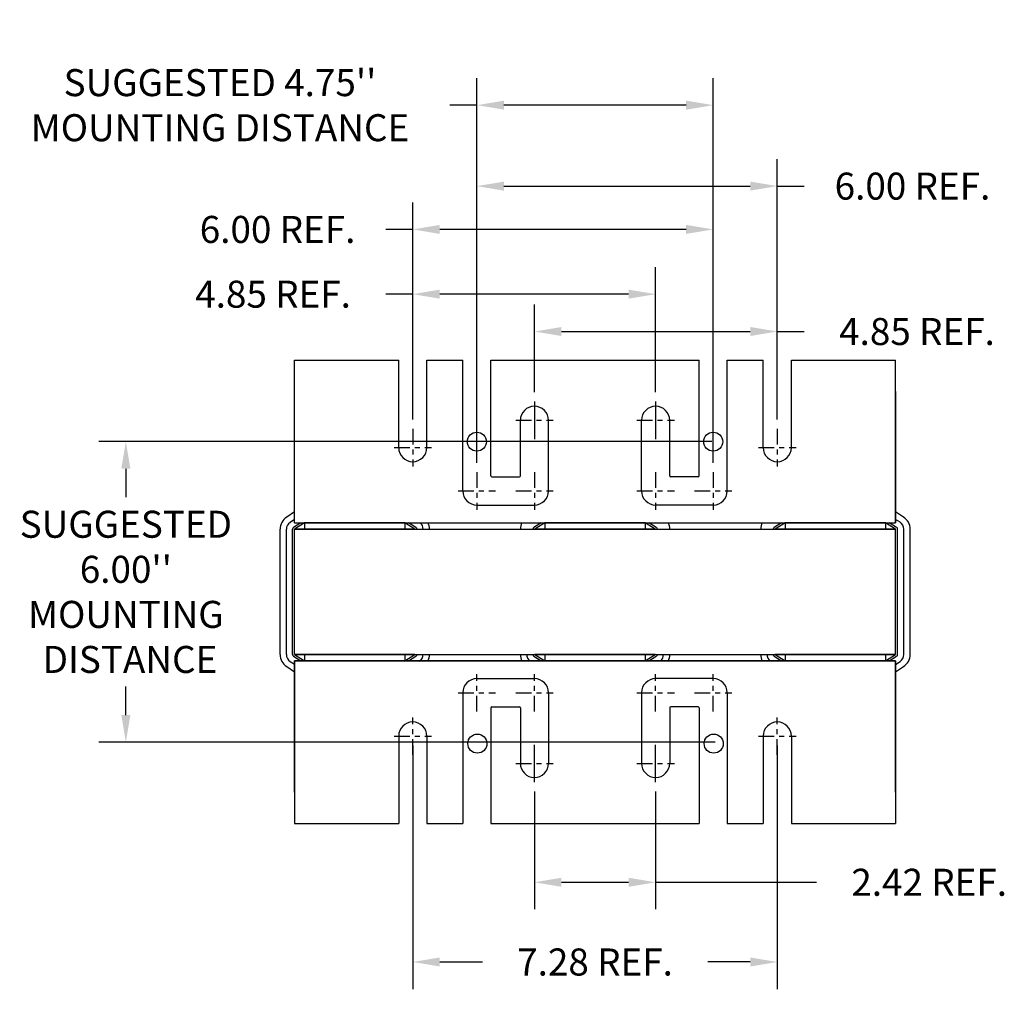
# Model space of a CAD drawing. Units: inches. Extents: x -0.6 to 71.2, y -27.8 to 24.2.
# Drawn here: x 2 to 21.6, y -27.8 to -8.2 of the extents above; entities that cross this region are included whole.
import ezdxf

# ---------------------------------------------------------------- set-up
doc = ezdxf.new("R2010")
doc.units = ezdxf.units.IN
doc.header["$LTSCALE"] = 0.25
doc.header["$MEASUREMENT"] = 0
doc.linetypes.add('CENTER', pattern=[2, 1.25, -0.25, 0.25, -0.25])
doc.linetypes.add('HIDDEN', pattern=[0.375, 0.25, -0.125])
doc.layers.get('0').update_dxf_attribs({"lineweight": 30})
doc.layers.get('Defpoints').update_dxf_attribs({"lineweight": 30})
for name, color, linetype, lineweight in [('ANGLE', 7, 'Continuous', 30), ('BORDER', 7, 'Continuous', 30), ('CENTERLINE', 7, 'CENTER', 30), ('DIMENSION', 7, 'Continuous', 30), ('HIDDEN-1', 7, 'HIDDEN', 30), ('WINGAP', 7, 'Continuous', 30)]:
    doc.layers.add(name, color=color, linetype=linetype, lineweight=lineweight)
doc.dimstyles.get("Standard").update_dxf_attribs({"dimtxt": 0.18, "dimasz": 0.18, "dimexe": 0.18, "dimexo": 0.0625, "dimgap": 0.09, "dimtad": 0, "dimtih": 1, "dimtoh": 1, "dimzin": 4, "dimdsep": 46, "dimtxsty": 'Standard', "dimcen": 0.09, "dimadec": 0, "dimazin": 1, "dimtfac": 1, "dimtofl": 0, "dimtmove": 0, "dimatfit": 3, "dimfxl": 1, "dimtolj": 1, "dimtzin": 0, "dimarcsym": 0})

# ---------------------------------------------------------------- blocks, each defined once
blk = doc.blocks.new('*D46')
at = {"layer": 'Defpoints', "color": 0, "transparency": 16777216}
for p in [(15.97, -16.634), (4.079, -22.634), (16.034, -22.634)]:
    blk.add_point(p, dxfattribs=at)
at = {"layer": 'DIMENSION', "color": 0, "lineweight": -2, "transparency": 16777216}
for p, q in [((15.782, -16.634), (3.539, -16.634)), ((4.079, -17.174), (4.079, -17.744)), ((4.079, -22.094), (4.079, -21.524)), ((15.846, -22.634), (3.539, -22.634))]:
    blk.add_line(p, q, dxfattribs=at)
at = {"layer": 'DIMENSION', "color": 0, "transparency": 16777216}
for points in [[(3.989, -17.174), (4.169, -17.174), (4.079, -16.634)], [(3.989, -22.094), (4.169, -22.094), (4.079, -22.634)]]:
    blk.add_solid(points, dxfattribs=at)
at = {"layer": 'DIMENSION', "color": 0, "transparency": 16777216, "insert": (4.079, -19.634), "char_height": 0.54, "attachment_point": 5}
blk.add_mtext("\\A1;SUGGESTED \\P6.00''\\PMOUNTING\\P DISTANCE", dxfattribs=at)
blk = doc.blocks.new('*D50')
at = {"layer": 'Defpoints', "color": 0, "transparency": 16777216}
for p in [(11.089, -9.913), (11.089, -17.246), (15.809, -17.246)]:
    blk.add_point(p, dxfattribs=at)
at = {"layer": 'DIMENSION', "color": 0, "lineweight": -2, "transparency": 16777216}
for p, q in [((11.089, -17.059), (11.089, -9.373)), ((15.809, -17.059), (15.809, -9.373)), ((11.089, -9.913), (10.549, -9.913)), ((15.269, -9.913), (11.629, -9.913))]:
    blk.add_line(p, q, dxfattribs=at)
at = {"layer": 'DIMENSION', "color": 0, "transparency": 16777216}
for points in [[(11.629, -9.823), (11.629, -10.003), (11.089, -9.913)], [(15.269, -9.823), (15.269, -10.003), (15.809, -9.913)]]:
    blk.add_solid(points, dxfattribs=at)
at = {"layer": 'DIMENSION', "color": 0, "transparency": 16777216, "insert": (5.959, -9.913), "char_height": 0.54, "attachment_point": 5}
blk.add_mtext("\\A1;SUGGESTED 4.75''\\PMOUNTING DISTANCE", dxfattribs=at)
blk = doc.blocks.new('*D51')
at = {"layer": 'Defpoints', "color": 0, "transparency": 16777216}
for p in [(9.809, -22.514), (17.089, -22.514), (9.809, -27.027)]:
    blk.add_point(p, dxfattribs=at)
at = {"layer": 'DIMENSION', "color": 0, "lineweight": -2, "transparency": 16777216}
for p, q in [((9.809, -22.701), (9.809, -27.567)), ((17.089, -22.701), (17.089, -27.567)), ((10.349, -27.027), (11.199, -27.027)), ((16.549, -27.027), (15.699, -27.027))]:
    blk.add_line(p, q, dxfattribs=at)
at = {"layer": 'DIMENSION', "color": 0, "transparency": 16777216}
for points in [[(10.349, -26.937), (10.349, -27.117), (9.809, -27.027)], [(16.549, -26.937), (16.549, -27.117), (17.089, -27.027)]]:
    blk.add_solid(points, dxfattribs=at)
at = {"layer": 'DIMENSION', "color": 0, "transparency": 16777216, "insert": (13.449, -27.027), "char_height": 0.54, "attachment_point": 5}
blk.add_mtext('\\A1;7.28 REF.', dxfattribs=at)
blk = doc.blocks.new('*D52')
at = {"layer": 'Defpoints', "color": 0, "transparency": 16777216}
for p in [(12.239, -23.433), (14.659, -23.433), (14.659, -25.435)]:
    blk.add_point(p, dxfattribs=at)
at = {"layer": 'DIMENSION', "color": 0, "lineweight": -2, "transparency": 16777216}
for p, q in [((12.239, -23.621), (12.239, -25.975)), ((14.659, -23.621), (14.659, -25.975)), ((12.779, -25.435), (14.119, -25.435)), ((14.659, -25.435), (17.872, -25.435))]:
    blk.add_line(p, q, dxfattribs=at)
at = {"layer": 'DIMENSION', "color": 0, "transparency": 16777216}
for points in [[(12.779, -25.345), (12.779, -25.525), (12.239, -25.435)], [(14.119, -25.345), (14.119, -25.525), (14.659, -25.435)]]:
    blk.add_solid(points, dxfattribs=at)
at = {"layer": 'DIMENSION', "color": 0, "transparency": 16777216, "insert": (20.122, -25.435), "char_height": 0.54, "attachment_point": 5}
blk.add_mtext('\\A1;2.42 REF.', dxfattribs=at)
blk = doc.blocks.new('*D53')
at = {"layer": 'Defpoints', "color": 0, "transparency": 16777216}
for p in [(11.089, -11.53), (17.089, -16.381), (11.089, -17.079)]:
    blk.add_point(p, dxfattribs=at)
at = {"layer": 'DIMENSION', "color": 0, "lineweight": -2, "transparency": 16777216}
for p, q in [((11.089, -16.892), (11.089, -10.99)), ((17.089, -16.193), (17.089, -10.99)), ((11.629, -11.53), (16.549, -11.53)), ((17.089, -11.53), (17.629, -11.53))]:
    blk.add_line(p, q, dxfattribs=at)
at = {"layer": 'DIMENSION', "color": 0, "transparency": 16777216}
for points in [[(11.629, -11.44), (11.629, -11.62), (11.089, -11.53)], [(16.549, -11.44), (16.549, -11.62), (17.089, -11.53)]]:
    blk.add_solid(points, dxfattribs=at)
at = {"layer": 'DIMENSION', "color": 0, "transparency": 16777216, "insert": (19.789, -11.53), "char_height": 0.54, "attachment_point": 5}
blk.add_mtext('\\A1;6.00 REF.', dxfattribs=at)
blk = doc.blocks.new('*D54')
at = {"layer": 'Defpoints', "color": 0, "transparency": 16777216}
for p in [(9.809, -12.395), (9.809, -16.381), (15.809, -17.246)]:
    blk.add_point(p, dxfattribs=at)
at = {"layer": 'DIMENSION', "color": 0, "lineweight": -2, "transparency": 16777216}
for p, q in [((9.809, -16.193), (9.809, -11.855)), ((15.809, -17.059), (15.809, -11.855)), ((9.809, -12.395), (9.269, -12.395)), ((15.269, -12.395), (10.349, -12.395))]:
    blk.add_line(p, q, dxfattribs=at)
at = {"layer": 'DIMENSION', "color": 0, "transparency": 16777216}
for points in [[(10.349, -12.305), (10.349, -12.485), (9.809, -12.395)], [(15.269, -12.305), (15.269, -12.485), (15.809, -12.395)]]:
    blk.add_solid(points, dxfattribs=at)
at = {"layer": 'DIMENSION', "color": 0, "transparency": 16777216, "insert": (7.109, -12.395), "char_height": 0.54, "attachment_point": 5}
blk.add_mtext('\\A1;6.00 REF.', dxfattribs=at)
blk = doc.blocks.new('*D55')
at = {"layer": 'Defpoints', "color": 0, "transparency": 16777216}
for p in [(9.809, -13.688), (14.659, -15.835), (9.809, -16.381)]:
    blk.add_point(p, dxfattribs=at)
at = {"layer": 'DIMENSION', "color": 0, "lineweight": -2, "transparency": 16777216}
for p, q in [((9.809, -16.193), (9.809, -13.148)), ((14.659, -15.647), (14.659, -13.148)), ((9.809, -13.688), (9.269, -13.688)), ((14.119, -13.688), (10.349, -13.688))]:
    blk.add_line(p, q, dxfattribs=at)
at = {"layer": 'DIMENSION', "color": 0, "transparency": 16777216}
for points in [[(10.349, -13.598), (10.349, -13.778), (9.809, -13.688)], [(14.119, -13.598), (14.119, -13.778), (14.659, -13.688)]]:
    blk.add_solid(points, dxfattribs=at)
at = {"layer": 'DIMENSION', "color": 0, "transparency": 16777216, "insert": (7.019, -13.688), "char_height": 0.54, "attachment_point": 5}
blk.add_mtext('\\A1;4.85 REF.', dxfattribs=at)
blk = doc.blocks.new('*D56')
at = {"layer": 'Defpoints', "color": 0, "transparency": 16777216}
for p in [(12.239, -14.434), (12.239, -15.835), (17.089, -16.381)]:
    blk.add_point(p, dxfattribs=at)
at = {"layer": 'DIMENSION', "color": 0, "lineweight": -2, "transparency": 16777216}
for p, q in [((12.239, -15.647), (12.239, -13.894)), ((17.089, -16.193), (17.089, -13.894)), ((12.779, -14.434), (16.549, -14.434)), ((17.089, -14.434), (17.629, -14.434))]:
    blk.add_line(p, q, dxfattribs=at)
at = {"layer": 'DIMENSION', "color": 0, "transparency": 16777216}
for points in [[(12.779, -14.344), (12.779, -14.524), (12.239, -14.434)], [(16.549, -14.344), (16.549, -14.524), (17.089, -14.434)]]:
    blk.add_solid(points, dxfattribs=at)
at = {"layer": 'DIMENSION', "color": 0, "transparency": 16777216, "insert": (19.879, -14.434), "char_height": 0.54, "attachment_point": 5}
blk.add_mtext('\\A1;4.85 REF.', dxfattribs=at)

msp = doc.modelspace()

# ---------------------------------------------------------------- linework, layer by layer
for p, q in [((7.449, -18.038), (7.291, -18.141)), ((19.608, -18.14), (19.449, -18.038)), ((19.608, -18.14), (19.449, -18.038)), ((7.449, -18.187), (7.359, -18.246)), ((7.576, -18.254), (7.427, -18.35)), ((7.449, -18.254), (7.449, -18.12)), ((7.449, -18.254), (7.449, -18.12)), ((7.649, -18.254), (7.449, -18.384)), ((7.449, -18.254), (19.449, -18.254)), ((7.449, -18.254), (11.648, -18.254)), ((7.449, -18.254), (19.449, -18.254)), ((7.449, -18.254), (19.449, -18.254)), ((7.449, -18.254), (19.449, -18.254)), ((7.449, -18.254), (11.648, -18.254)), ((7.649, -18.254), (7.649, -18.384)), ((9.649, -18.254), (7.649, -18.254)), ((9.649, -18.254), (9.649, -18.384)), ((9.852, -18.384), (9.649, -18.254)), ((9.873, -18.35), (9.723, -18.254)), ((12.376, -18.254), (12.227, -18.35)), ((12.449, -18.254), (12.249, -18.384)), ((14.449, -18.254), (12.449, -18.254)), ((12.449, -18.254), (12.449, -18.384)), ((14.652, -18.384), (14.449, -18.254)), ((14.449, -18.254), (14.449, -18.384)), ((14.673, -18.35), (14.523, -18.254)), ((17.176, -18.254), (17.027, -18.35)), ((17.249, -18.254), (17.049, -18.384)), ((19.249, -18.254), (17.249, -18.254)), ((17.249, -18.254), (17.249, -18.384)), ((19.249, -18.254), (17.249, -18.254)), ((17.499, -18.254), (18.999, -18.254)), ((19.124, -18.254), (18.999, -18.254)), ((19.249, -18.254), (19.249, -18.384)), ((19.452, -18.384), (19.249, -18.254)), ((19.473, -18.35), (19.323, -18.254)), ((19.449, -18.254), (19.449, -18.12)), ((19.449, -18.254), (19.449, -18.12)), ((19.449, -18.12), (19.449, -18.254)), ((19.541, -18.245), (19.449, -18.186)), ((7.159, -20.884), (7.159, -18.384)), ((7.284, -20.884), (7.284, -18.384)), ((7.409, -20.884), (7.409, -18.384)), ((7.449, -20.884), (7.449, -18.384)), ((9.852, -18.384), (7.449, -18.384)), ((14.652, -18.384), (12.249, -18.384)), ((19.452, -18.384), (17.049, -18.384)), ((19.452, -20.884), (19.452, -18.384)), ((19.492, -20.884), (19.492, -18.384)), ((19.617, -20.884), (19.617, -18.384)), ((19.742, -20.884), (19.742, -18.384)), ((7.359, -21.022), (7.449, -21.081)), ((7.427, -20.917), (7.576, -21.014)), ((9.852, -20.884), (7.449, -20.884)), ((7.449, -20.884), (7.649, -21.014)), ((7.449, -21.014), (11.648, -21.014)), ((7.449, -21.014), (19.449, -21.014)), ((7.449, -21.014), (19.449, -21.014)), ((7.449, -21.014), (19.449, -21.014)), ((7.449, -21.014), (11.648, -21.014)), ((7.449, -21.014), (19.449, -21.014)), ((7.449, -21.014), (7.449, -21.148)), ((7.449, -21.014), (7.449, -21.148)), ((7.649, -20.884), (7.649, -21.014)), ((9.649, -21.014), (7.649, -21.014)), ((9.649, -21.014), (7.649, -21.014)), ((9.649, -20.884), (9.649, -21.014)), ((9.649, -21.014), (9.852, -20.884)), ((9.723, -21.014), (9.873, -20.918)), ((12.227, -20.917), (12.376, -21.014)), ((14.652, -20.884), (12.249, -20.884)), ((12.249, -20.884), (12.449, -21.014)), ((12.449, -20.884), (12.449, -21.014)), ((14.449, -21.014), (12.449, -21.014)), ((14.449, -21.014), (14.652, -20.884)), ((14.449, -20.884), (14.449, -21.014)), ((14.523, -21.014), (14.673, -20.918)), ((19.449, -21.014), (15.25, -21.014)), ((17.027, -20.917), (17.176, -21.014)), ((19.452, -20.884), (17.049, -20.884)), ((17.049, -20.884), (17.249, -21.014)), ((17.249, -20.884), (17.249, -21.014)), ((19.249, -21.014), (17.249, -21.014)), ((19.249, -21.014), (17.249, -21.014)), ((17.499, -21.014), (18.999, -21.014)), ((17.499, -21.014), (18.999, -21.014)), ((19.124, -21.014), (18.999, -21.014)), ((19.249, -20.884), (19.249, -21.014)), ((19.249, -21.014), (19.452, -20.884)), ((19.323, -21.014), (19.473, -20.918)), ((19.449, -21.148), (19.449, -21.014)), ((19.449, -21.014), (19.449, -21.148)), ((19.449, -21.014), (19.449, -21.148)), ((19.449, -21.082), (19.541, -21.023)), ((7.291, -21.127), (7.449, -21.23)), ((19.449, -21.23), (19.608, -21.128))]:
    msp.add_line(p, q)
for centre, radius, start, end in [((11.089, -17.619), 0.281, 180, 270), ((15.809, -17.619), 0.281, 270, 0), ((7.449, -18.384), 0.29, 123.0239, 180), ((7.449, -18.384), 0.165, 123.0239, 180), ((9.852, -18.384), 0.165, 0, 51.9877), ((9.852, -18.384), 0.29, 0, 26.6331), ((12.249, -18.384), 0.29, 153.3669, 180), ((14.652, -18.384), 0.29, 0, 26.6331), ((17.049, -18.384), 0.29, 153.3669, 180), ((19.452, -18.384), 0.165, 0, 57.3005), ((19.452, -18.384), 0.29, 0, 57.3005), ((7.449, -18.384), 0.04, 123.0239, 180), ((9.852, -18.384), 0.04, 0, 57.3005), ((12.249, -18.384), 0.04, 123.0239, 180), ((14.652, -18.384), 0.04, 0, 57.3005), ((17.049, -18.384), 0.04, 123.0239, 180), ((19.452, -18.384), 0.04, 0, 57.3005), ((7.449, -20.884), 0.29, 180, 236.9761), ((7.449, -20.884), 0.165, 180, 236.9761), ((7.449, -20.884), 0.04, 180, 236.9761), ((9.852, -20.884), 0.04, 302.6995, 0), ((9.852, -20.884), 0.165, 302.6995, 0), ((9.852, -20.884), 0.29, 333.3669, 0), ((12.249, -20.884), 0.29, 180, 206.6331), ((12.249, -20.884), 0.165, 180, 231.9877), ((12.249, -20.884), 0.04, 180, 236.9761), ((14.652, -20.884), 0.04, 302.6995, 0), ((14.652, -20.884), 0.165, 308.0123, 0), ((14.652, -20.884), 0.29, 333.3669, 0), ((17.049, -20.884), 0.29, 180, 206.6331), ((17.049, -20.884), 0.165, 180, 231.9877), ((17.049, -20.884), 0.04, 180, 236.9761), ((19.452, -20.884), 0.04, 302.6995, 0), ((19.452, -20.884), 0.165, 302.6995, 0), ((19.452, -20.884), 0.29, 302.6995, 0), ((11.39, -21.949), 0.02, 90, 180), ((11.938, -21.949), 0.02, 0, 90), ((14.96, -21.949), 0.02, 90, 180), ((15.508, -21.949), 0.02, 0, 90)]:
    msp.add_arc(centre, radius, start, end)
at = {"layer": 'ANGLE'}
for p, q in [((7.449, -18.254), (7.449, -15.004)), ((7.449, -15.004), (9.528, -15.004)), ((7.449, -15.004), (9.528, -15.004)), ((9.528, -16.754), (9.528, -15.004)), ((10.09, -16.754), (10.09, -15.004)), ((10.09, -15.004), (10.799, -15.004)), ((10.09, -15.004), (10.808, -15.004)), ((10.808, -17.619), (10.808, -15.004)), ((10.808, -17.619), (10.808, -15.004)), ((10.808, -17.619), (10.808, -15.004)), ((11.37, -17.318), (11.37, -15.004)), ((11.37, -17.318), (11.37, -15.004)), ((11.37, -17.318), (11.37, -15.004)), ((11.37, -15.004), (15.528, -15.004)), ((11.37, -15.004), (15.528, -15.004)), ((11.37, -15.004), (15.528, -15.004)), ((11.37, -15.004), (15.528, -15.004)), ((15.528, -17.318), (15.528, -15.004)), ((15.528, -17.318), (15.528, -15.004)), ((15.528, -17.318), (15.528, -15.004)), ((16.09, -17.619), (16.09, -15.004)), ((16.09, -17.619), (16.09, -15.004)), ((16.09, -17.619), (16.09, -15.004)), ((16.09, -15.004), (16.808, -15.004)), ((16.808, -16.754), (16.808, -15.004)), ((17.37, -16.754), (17.37, -15.004)), ((17.37, -15.004), (19.449, -15.004)), ((19.449, -18.254), (19.449, -15.004)), ((7.449, -18.038), (7.449, -15.504)), ((19.449, -18.254), (19.449, -15.504)), ((7.449, -18.254), (7.449, -15.634)), ((7.449, -18.038), (7.449, -15.634)), ((7.449, -18.254), (7.449, -15.634)), ((19.449, -18.254), (19.449, -15.634)), ((19.449, -15.634), (19.449, -18.254)), ((19.449, -18.038), (19.449, -15.634)), ((19.449, -18.254), (19.449, -15.634)), ((19.449, -15.634), (19.449, -18.254)), ((12.239, -15.835), (12.239, -16.581)), ((14.659, -15.835), (14.659, -16.581)), ((11.958, -17.318), (11.958, -16.208)), ((12.52, -17.619), (12.52, -16.208)), ((14.378, -17.619), (14.378, -16.208)), ((14.94, -17.318), (14.94, -16.208)), ((11.39, -17.338), (11.938, -17.338)), ((15.508, -17.338), (14.96, -17.338)), ((11.089, -17.9), (12.239, -17.9)), ((15.809, -17.9), (14.659, -17.9)), ((7.449, -18.254), (7.449, -18.187)), ((7.449, -18.254), (19.449, -18.254)), ((7.449, -18.254), (19.449, -18.254)), ((7.449, -18.254), (11.648, -18.254)), ((7.449, -18.254), (10.111, -18.254)), ((9.649, -18.254), (7.649, -18.254)), ((7.899, -18.254), (9.399, -18.254)), ((10.111, -18.254), (11.99, -18.254)), ((14.911, -18.254), (16.79, -18.254)), ((19.449, -21.014), (7.449, -21.014)), ((19.449, -21.014), (7.449, -21.014)), ((7.449, -23.634), (7.449, -21.014)), ((7.449, -21.014), (7.449, -23.764)), ((7.449, -21.014), (7.449, -23.634)), ((7.449, -21.014), (7.449, -24.264)), ((7.449, -21.014), (7.449, -23.634)), ((10.111, -21.014), (11.99, -21.014)), ((14.911, -21.014), (16.79, -21.014)), ((19.449, -21.014), (19.449, -23.764)), ((19.449, -21.014), (19.449, -23.634)), ((19.449, -21.014), (19.449, -24.264)), ((19.449, -23.634), (19.449, -21.014)), ((19.449, -21.014), (19.449, -23.634)), ((11.089, -21.367), (12.239, -21.367)), ((15.809, -21.367), (14.659, -21.367)), ((10.808, -21.648), (10.808, -24.264)), ((10.808, -21.648), (10.808, -24.264)), ((10.808, -21.648), (10.808, -24.264)), ((12.52, -21.648), (12.52, -23.06)), ((14.378, -21.648), (14.378, -23.06)), ((16.09, -21.648), (16.09, -24.264)), ((16.09, -21.648), (16.09, -24.264)), ((16.09, -21.648), (16.09, -24.264)), ((11.37, -21.949), (11.37, -24.264)), ((11.37, -21.949), (11.37, -24.264)), ((11.37, -21.949), (11.37, -24.264)), ((11.39, -21.929), (11.938, -21.929)), ((11.958, -21.949), (11.958, -23.06)), ((14.94, -21.949), (14.94, -23.06)), ((15.508, -21.929), (14.96, -21.929)), ((15.528, -21.949), (15.528, -24.264)), ((15.528, -21.949), (15.528, -24.264)), ((15.528, -21.949), (15.528, -24.264)), ((9.528, -22.514), (9.528, -24.264)), ((10.09, -22.514), (10.09, -24.264)), ((16.808, -22.514), (16.808, -24.264)), ((17.37, -22.514), (17.37, -24.264)), ((12.239, -23.433), (12.239, -22.687)), ((14.659, -23.433), (14.659, -22.687)), ((7.449, -24.264), (9.528, -24.264)), ((7.449, -24.264), (9.528, -24.264)), ((10.09, -24.264), (10.808, -24.264)), ((10.09, -24.264), (10.799, -24.264)), ((11.37, -24.264), (15.528, -24.264)), ((11.37, -24.264), (15.528, -24.264)), ((11.37, -24.264), (15.528, -24.264)), ((11.37, -24.264), (15.528, -24.264)), ((16.09, -24.264), (16.808, -24.264)), ((17.37, -24.264), (19.449, -24.264))]:
    msp.add_line(p, q, dxfattribs=at)
for centre, radius, start, end in [((12.239, -16.208), 0.281, 0, 180), ((14.659, -16.208), 0.281, 0, 180), ((9.809, -16.754), 0.281, 180, 0), ((17.089, -16.754), 0.281, 180, 0), ((11.39, -17.318), 0.02, 180, 270), ((11.938, -17.318), 0.02, 270, 0), ((14.96, -17.318), 0.02, 180, 270), ((15.508, -17.318), 0.02, 270, 0), ((11.089, -17.619), 0.281, 180, 270), ((12.239, -17.619), 0.281, 270, 0), ((14.659, -17.619), 0.281, 180, 270), ((15.809, -17.619), 0.281, 270, 0), ((11.089, -21.648), 0.281, 90, 180), ((12.239, -21.648), 0.281, 0, 90), ((14.659, -21.648), 0.281, 90, 180), ((15.809, -21.648), 0.281, 0, 90), ((9.809, -22.514), 0.281, 0, 180), ((17.089, -22.514), 0.281, 0, 180), ((12.239, -23.06), 0.281, 180, 0), ((14.659, -23.06), 0.281, 180, 0)]:
    msp.add_arc(centre, radius, start, end, dxfattribs=at)
at = {"layer": 'BORDER'}
for centre in [(11.089, -16.634), (15.809, -16.634), (11.099, -22.666), (15.819, -22.666)]:
    msp.add_circle(centre, 0.19, dxfattribs=at)
at = {"layer": 'CENTERLINE'}
for p, q in [((11.866, -16.208), (12.613, -16.208)), ((14.286, -16.208), (15.033, -16.208)), ((9.809, -16.381), (9.809, -17.127)), ((17.089, -16.381), (17.089, -17.127)), ((9.436, -16.754), (10.183, -16.754)), ((16.716, -16.754), (17.463, -16.754)), ((11.089, -17.246), (11.089, -17.993)), ((12.239, -17.246), (12.239, -17.993)), ((14.659, -17.246), (14.659, -17.993)), ((15.809, -17.246), (15.809, -17.993)), ((10.716, -17.619), (11.463, -17.619)), ((11.866, -17.619), (12.613, -17.619)), ((14.286, -17.619), (15.033, -17.619)), ((15.436, -17.619), (16.183, -17.619)), ((11.089, -22.022), (11.089, -21.275)), ((12.239, -22.022), (12.239, -21.275)), ((14.659, -22.022), (14.659, -21.275)), ((15.809, -22.022), (15.809, -21.275)), ((10.716, -21.648), (11.463, -21.648)), ((11.866, -21.648), (12.613, -21.648)), ((14.286, -21.648), (15.033, -21.648)), ((15.436, -21.648), (16.183, -21.648)), ((9.809, -22.887), (9.809, -22.141)), ((17.089, -22.887), (17.089, -22.141)), ((9.436, -22.514), (10.183, -22.514)), ((16.716, -22.514), (17.463, -22.514)), ((11.866, -23.06), (12.613, -23.06)), ((14.286, -23.06), (15.033, -23.06))]:
    msp.add_line(p, q, dxfattribs=at)
at = {"layer": 'HIDDEN-1'}
for p, q in [((7.449, -18.254), (7.449, -18.038)), ((19.449, -18.254), (19.449, -18.038)), ((11.99, -18.254), (14.911, -18.254)), ((16.79, -18.254), (19.449, -18.254)), ((7.449, -21.014), (10.111, -21.014)), ((7.449, -21.014), (7.449, -21.23)), ((11.99, -21.014), (14.911, -21.014)), ((16.79, -21.014), (19.449, -21.014)), ((19.449, -21.014), (19.449, -21.23))]:
    msp.add_line(p, q, dxfattribs=at)
at = {"layer": 'WINGAP'}
for p, q in [((13.099, -18.254), (13.799, -18.254)), ((17.899, -18.254), (18.599, -18.254)), ((7.449, -20.884), (7.449, -18.384)), ((7.449, -18.384), (19.449, -18.384)), ((19.449, -20.884), (19.449, -18.384)), ((7.449, -20.884), (19.449, -20.884))]:
    msp.add_line(p, q, dxfattribs=at)

# ---------------------------------------------------------------- dimensions: what is measured, and where the dimension line sits
at = {"layer": 'DIMENSION'}
for base, p1, p2, text, picture, middle in [((11.089, -9.913), (15.809, -17.246), (11.089, -17.246), "SUGGESTED 4.75''\\PMOUNTING DISTANCE", '*D50', (5.959, -9.913)), ((11.089, -11.53), (17.089, -16.381), (11.089, -17.079), '<> REF.', '*D53', (19.789, -11.53)), ((9.809, -12.395), (15.809, -17.246), (9.809, -16.381), '<> REF.', '*D54', (7.109, -12.395)), ((9.809, -13.688), (14.659, -15.835), (9.809, -16.381), '<> REF.', '*D55', (7.019, -13.688)), ((12.239, -14.434), (17.089, -16.381), (12.239, -15.835), '<> REF.', '*D56', (19.879, -14.434)), ((14.659, -25.435), (12.239, -23.433), (14.659, -23.433), '<> REF.', '*D52', (20.122, -25.435))]:
    dim = msp.add_linear_dim(base=base, p1=p1, p2=p2, text=text, dimstyle='Standard', override={"dimscale": 3}, dxfattribs=at)
    dim.commit()
    dim.dimension.update_dxf_attribs({"geometry": picture, "text_midpoint": middle, "dimtype": 160})
dim = msp.add_linear_dim(base=(4.079, -22.634), p1=(15.97, -16.634), p2=(16.034, -22.634), angle=90, text="SUGGESTED \\P<>''\\PMOUNTING\\P DISTANCE", dimstyle='Standard', override={"dimscale": 3}, dxfattribs=at)
dim.commit()
dim.dimension.update_dxf_attribs({"geometry": '*D46', "text_midpoint": (4.079, -19.634)})
dim = msp.add_linear_dim(base=(9.809, -27.027), p1=(17.089, -22.514), p2=(9.809, -22.514), text='<> REF.', dimstyle='Standard', override={"dimscale": 3}, dxfattribs=at)
dim.commit()
dim.dimension.update_dxf_attribs({"geometry": '*D51', "text_midpoint": (13.449, -27.027)})

doc.saveas('drawing.dxf')
